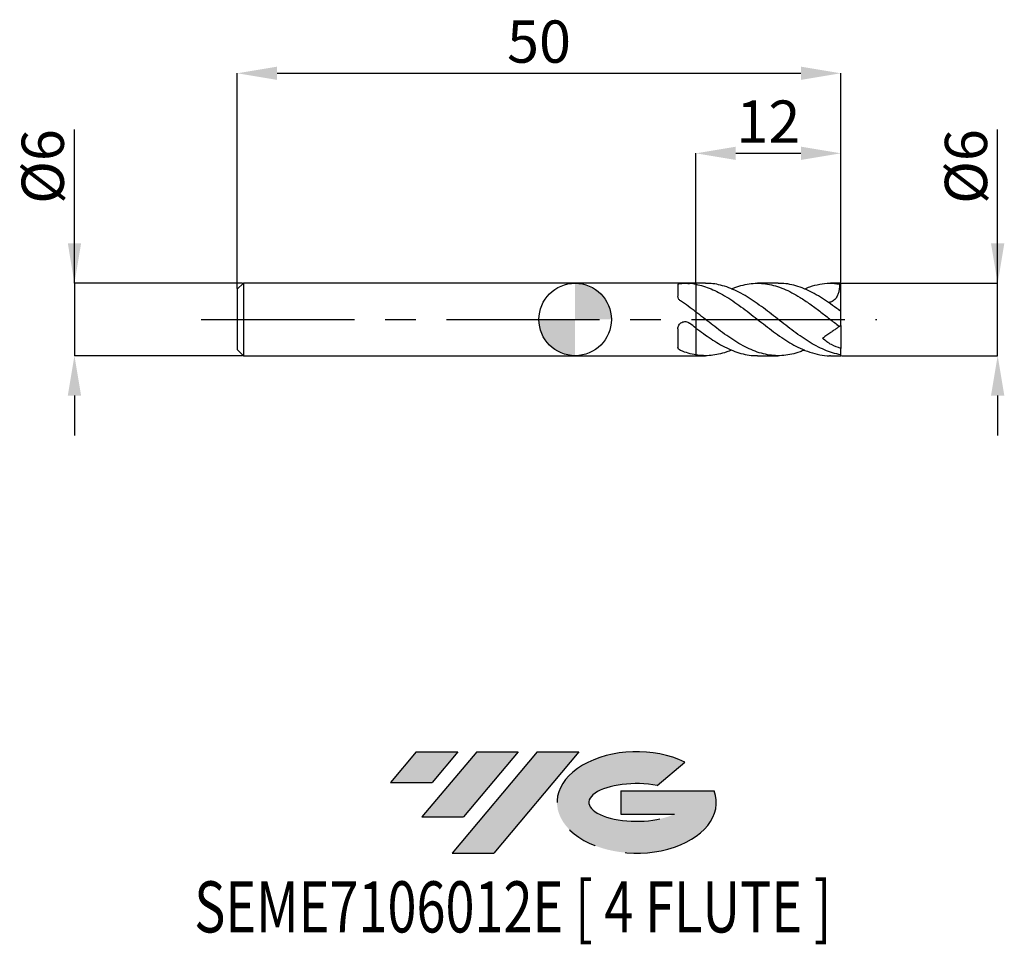
# Model space of a CAD drawing. Units: millimetres. Extents: x -46 to 35.6, y -51.7 to 24.8.
import ezdxf
from ezdxf.enums import TextEntityAlignment as Align

# ---------------------------------------------------------------- set-up
doc = ezdxf.new("R2010")
doc.units = ezdxf.units.MM
doc.header["$PDSIZE"] = -1
doc.linetypes.add('CENTERX2', pattern=[20.319999999999997, 12.7, -2.54, 2.54, -2.54])
for name, color, linetype in [('FORMAT', 2, 'Continuous'), ('중심선', 1, 'CENTERX2'), ('해칭선', 100, 'Continuous')]:
    doc.layers.add(name, color=color, linetype=linetype)
doc.layers.add('치수문자_일반주서', color=7, linetype='Continuous', lineweight=25)
doc.styles.add('SLDTEXTSTYLE0', font='TXT', dxfattribs={"width": 0.75})
doc.dimstyles.new('SLDDIMSTYLE0', dxfattribs={"dimtxt": 3.5, "dimasz": 3.302, "dimexe": 0, "dimexo": 0.0625, "dimgap": 0.875, "dimtad": 1, "dimdec": 1, "dimrnd": 1e-09, "dimzin": 12, "dimdsep": 46, "dimtxsty": 'SLDTEXTSTYLE0', "dimsah": 1, "dimcen": 0.09, "dimadec": 0, "dimazin": 3, "dimtfac": 1, "dimtdec": 1, "dimtmove": 0, "dimatfit": 0, "dimfxl": 1, "dimfrac": 2, "dimtolj": 1, "dimtzin": 12, "dimarcsym": 0})
doc.dimstyles.new('SLDDIMSTYLE1', dxfattribs={"dimtxt": 3.5, "dimasz": 3.302, "dimexe": 0, "dimexo": 0.0625, "dimgap": 0.875, "dimtad": 1, "dimrnd": 1e-09, "dimzin": 12, "dimdsep": 46, "dimtxsty": 'SLDTEXTSTYLE0', "dimsah": 1, "dimcen": 0.09, "dimadec": 0, "dimazin": 3, "dimtfac": 1, "dimtofl": 0, "dimtmove": 0, "dimatfit": 3, "dimfxl": 1, "dimfrac": 2, "dimtolj": 1, "dimtzin": 12, "dimarcsym": 0})
doc.dimstyles.new('SLDDIMSTYLE2', dxfattribs={"dimtxt": 3.5, "dimasz": 3.302, "dimexe": 0, "dimexo": 0.0625, "dimgap": 0.875, "dimtad": 1, "dimrnd": 1e-09, "dimzin": 12, "dimdsep": 46, "dimtxsty": 'SLDTEXTSTYLE0', "dimsah": 1, "dimcen": 0.09, "dimadec": 0, "dimazin": 3, "dimtfac": 1, "dimtmove": 0, "dimatfit": 0, "dimfxl": 1, "dimfrac": 2, "dimtolj": 1, "dimtzin": 12, "dimarcsym": 0})

# ---------------------------------------------------------------- blocks, each defined once
blk = doc.blocks.new('블럭10')
at = {"layer": '중심선'}
for p, q in [((2.268634060543552, 16.24717430164393), (0.1404042013395286, 13.71084872107135)), ((2.268634060543552, 16.24717430164393), (5.714909304380834, 16.24717430164393)), ((7.28139805157953, 16.24717430164393), (2.750260043222114, 10.84717430164391)), ((5.714909304380834, 16.24717430164393), (3.58671253028996, 13.71088815037384)), ((12.29416204261559, 16.24717430164393), (5.245725140726316, 7.84717430164391)), ((10.72767329541681, 16.24717430164393), (6.196535287059397, 10.84717430164391)), ((7.28139805157953, 16.24717430164393), (10.72767329541681, 16.24717430164393)), ((15.74043728645272, 16.24717430164393), (8.692000384563599, 7.84717430164391)), ((12.29416204261559, 16.24717430164393), (15.74043728645272, 16.24717430164393)), ((22.22332737316547, 13.45928029700563), (24.52862924686651, 15.39360700705356)), ((0.1404042013395286, 13.71084872107135), (3.58671253028996, 13.71088815037384)), ((19.22039502424796, 13.00717430171391), (19.22036997980202, 11.08717430171403)), ((19.22039502424796, 13.00717430171391), (26.96566020931264, 13.00717430171391)), ((2.750260043222114, 10.84717430164391), (6.196535287059397, 10.84717430164391)), ((19.22036997980202, 11.08717430171403), (23.66174974927406, 11.08717430171406)), ((5.245725140726316, 7.84717430164391), (8.692000384563599, 7.84717430164391))]:
    blk.add_line(p, q, dxfattribs=at)
for centre, major_axis, ratio, start_param, end_param in [((20.54032771741204, 12.0471743016438), (6.600054785286829, -1.261213355974178e-13), 0.636358354079598, 0.9219305317359503, 6.513795318482858), ((20.54032771746488, 12.04717430159265), (3.960054785062283, 1.540847449632565e-10), 0.3939339440162632, 1.131841032648279, 5.62031148352944)]:
    blk.add_ellipse(centre, major_axis=major_axis, ratio=ratio, start_param=start_param, end_param=end_param, dxfattribs=at)
at = {"layer": 'FORMAT', "color": 2, "style": 'SLDTEXTSTYLE0', "width": 0.75}
blk.add_attdef('AUTOATTR0', text='', height=4.233333333333333, dxfattribs=at).set_placement((-16.11926103943555, -0.0412997538344756), align=Align.BOTTOM_LEFT)
blk = doc.blocks.new('_D')
at = {"layer": 'Defpoints', "color": 0}
for p in [(22.00000000000002, 3.000000000000005), (34.99999999999999, 3.000000000000054), (22.00000000000002, -3.000000000000004)]:
    blk.add_point(p, dxfattribs=at)
at = {"layer": '치수문자_일반주서', "color": 0, "lineweight": -2}
for p, q in [((35.00000000000005, -2.999999999999956), (34.99999999999998, 15.72900000000005)), ((35.00000000000001, 6.302000000000053), (35, 9.604000000000052)), ((22.06250000000002, 3.000000000000006), (35.00000000000003, 3.000000000000053)), ((35.00000000000005, -2.999999999999956), (35.00000000000003, 3.000000000000053)), ((22.06250000000002, -3.000000000000004), (35.00000000000005, -2.999999999999956)), ((35.00000000000006, -6.301999999999955), (35.00000000000008, -9.603999999999955))]:
    blk.add_line(p, q, dxfattribs=at)
at = {"layer": '치수문자_일반주서', "color": 0}
for points in [[(34.44966666666668, 6.302000000000051), (35.55033333333335, 6.302000000000055), (35.00000000000003, 3.000000000000053)], [(35.5503333333334, -6.301999999999953), (34.44966666666673, -6.301999999999957), (35.00000000000005, -2.999999999999956)]]:
    blk.add_solid(points, dxfattribs=at)
at = {"layer": '치수문자_일반주서', "color": 0, "insert": (30.62499999999999, 12.66650000000004), "char_height": 3.5, "attachment_point": 2, "rotation": 90.0000000000002, "style": 'SLDTEXTSTYLE0'}
blk.add_mtext('\\A1;%%c6', dxfattribs=at)
blk = doc.blocks.new('_D_1')
at = {"layer": 'Defpoints', "color": 0}
for p in [(22, 20.38913260158165), (-28, 2.499999999999997), (22, 3.000000000000003)]:
    blk.add_point(p, dxfattribs=at)
at = {"layer": '치수문자_일반주서', "color": 0, "lineweight": -2}
for p, q in [((-28, 2.562499999999997), (-28, 20.38913260158165)), ((-24.698, 20.38913260158165), (18.698, 20.38913260158165)), ((22, 3.062500000000003), (22, 20.38913260158165))]:
    blk.add_line(p, q, dxfattribs=at)
at = {"layer": '치수문자_일반주서', "color": 0}
for points in [[(-24.698, 20.93946593491498), (-24.698, 19.83879926824831), (-28, 20.38913260158165)], [(18.698, 19.83879926824831), (18.698, 20.93946593491498), (22, 20.38913260158165)]]:
    blk.add_solid(points, dxfattribs=at)
at = {"layer": '치수문자_일반주서', "color": 0, "insert": (-3, 24.76413260158165), "char_height": 3.5, "attachment_point": 2, "style": 'SLDTEXTSTYLE0'}
blk.add_mtext('\\A1;50', dxfattribs=at)
blk = doc.blocks.new('_D_2')
at = {"layer": 'Defpoints', "color": 0}
for p in [(-27.5, 3.000000000000004), (-41.49263956161984, -3.000000000000054), (-27.5, -3.000000000000002)]:
    blk.add_point(p, dxfattribs=at)
at = {"layer": '치수문자_일반주서', "color": 0, "lineweight": -2}
for p, q in [((-41.49263956161985, 2.99999999999995), (-41.4926395616199, 15.72899999999995)), ((-41.49263956161987, 6.30199999999995), (-41.49263956161988, 9.60399999999995)), ((-27.5625, 3.000000000000003), (-41.49263956161985, 2.99999999999995)), ((-41.49263956161985, 2.99999999999995), (-41.49263956161983, -3.000000000000055)), ((-27.5625, -3.000000000000002), (-41.49263956161983, -3.000000000000055)), ((-41.49263956161982, -6.302000000000055), (-41.4926395616198, -9.604000000000054))]:
    blk.add_line(p, q, dxfattribs=at)
at = {"layer": '치수문자_일반주서', "color": 0}
for points in [[(-42.0429728949532, 6.301999999999948), (-40.94230622828653, 6.301999999999952), (-41.49263956161985, 2.99999999999995)], [(-40.94230622828648, -6.302000000000053), (-42.04297289495315, -6.302000000000056), (-41.49263956161983, -3.000000000000055)]]:
    blk.add_solid(points, dxfattribs=at)
at = {"layer": '치수문자_일반주서', "color": 0, "insert": (-45.86763956161989, 12.66649999999994), "char_height": 3.5, "attachment_point": 2, "rotation": 90.0000000000002, "style": 'SLDTEXTSTYLE0'}
blk.add_mtext('\\A1;%%c6', dxfattribs=at)
blk = doc.blocks.new('_D_3')
at = {"layer": 'Defpoints', "color": 0}
for p in [(22, 13.76002325143487), (10, 3.000000000000002), (22, 3.000000000000003)]:
    blk.add_point(p, dxfattribs=at)
at = {"layer": '치수문자_일반주서', "color": 0, "lineweight": -2}
for p, q in [((10, 3.062500000000002), (10, 13.76002325143487)), ((13.302, 13.76002325143487), (18.698, 13.76002325143487)), ((22, 3.062500000000003), (22, 13.76002325143487))]:
    blk.add_line(p, q, dxfattribs=at)
at = {"layer": '치수문자_일반주서', "color": 0}
for points in [[(13.302, 14.3103565847682), (13.302, 13.20968991810154), (10, 13.76002325143487)], [(18.698, 13.20968991810154), (18.698, 14.3103565847682), (22, 13.76002325143487)]]:
    blk.add_solid(points, dxfattribs=at)
at = {"layer": '치수문자_일반주서', "color": 0, "insert": (15.99999999999999, 18.13502325143487), "char_height": 3.5, "attachment_point": 2, "style": 'SLDTEXTSTYLE0'}
blk.add_mtext('\\A1;12', dxfattribs=at)
blk = doc.blocks.new('SW_DOWELSYMBOL_0')
at = {"linetype": 'Continuous', "lineweight": 18}
h = blk.add_hatch(color=0, dxfattribs=at)
edge = h.paths.add_edge_path(flags=0)
edge.add_arc((0, 0), 3.000000000000001, 0, 90)
edge.add_line((0, 3.000000000000001), (0, 0))
edge.add_line((0, 0), (3.000000000000001, 0))
h = blk.add_hatch(color=0, dxfattribs=at)
edge = h.paths.add_edge_path(flags=0)
edge.add_arc((0, 0), 3.000000000000001, 180, 270.0000000000008)
edge.add_line((0, -3.000000000000001), (0, 0))
edge.add_line((0, 0), (-3.000000000000001, 0))
at = {"layer": '해칭선', "color": 0}
blk.add_circle((0, 0), 3.000000000000001, dxfattribs=at)

msp = doc.modelspace()

# ---------------------------------------------------------------- hatches: boundary and pattern name
at = {"layer": '중심선'}
for points in [[(-9.7332385164616, -35.8), (-13.17951376029888, -35.8), (-15.30774361950291, -38.33632558057259), (-11.86143529055247, -38.3362861512701)], [(-4.72047452542565, -35.80000000000003), (-8.166749769262932, -35.8), (-12.69788777762032, -41.20000000000002), (-9.251612533783039, -41.20000000000002)], [(0.2922894656102459, -35.8), (-3.153985778226842, -35.8), (-10.20242268011612, -44.20000000000002), (-6.756147436278837, -44.20000000000002)]]:
    msp.add_hatch(color=256, dxfattribs=at).paths.add_polyline_path(points, flags=0)
h = msp.add_hatch(color=256, dxfattribs=at)
edge = h.paths.add_edge_path(flags=0)
edge.add_ellipse((5.092179896622445, -40.00000000005127), major_axis=(3.960054785062284, 1.540850780301639e-10), ratio=0.3939339440162633, start_angle=39.99803423149211, end_angle=342.90460819391564, ccw=False)
edge.add_line((6.77517955232304, -38.5878940046383), (9.080481426024106, -36.65356729459035))
edge.add_ellipse((5.092179896569599, -40.00000000000015), major_axis=(6.600054785286829, -1.249000902703301e-13), ratio=0.6363583540795982, start_angle=39.99873849337413, end_angle=368.4976242363725)
edge.add_line((11.51751238847021, -39.03999999993002), (3.772247203405549, -39.03999999993002))
edge.add_line((3.772247203405549, -39.03999999993002), (3.772222158959587, -40.95999999992991))
edge.add_line((3.772222158959587, -40.95999999992991), (8.213601928431624, -40.95999999992988))

# ---------------------------------------------------------------- linework, layer by layer
at = {"color": 4, "linetype": 'Continuous', "lineweight": 25}
for p, q in [((-27.5, 2.999999999999996), (-28, 2.499999999999996)), ((-28, 2.499999999999997), (-28, -2.5)), ((10, 3.000000000000001), (-27.5, 2.999999999999999)), ((-27.5, 2.999999999999996), (-27.5, -3.000000000000001)), ((8.500213554836163, 2.895385927178367), (8.500213554836163, 1.93449427357611)), ((10, 3.000000000000001), (10, -3)), ((16.20234550349683, 0.4831748188466883), (16.27622906660396, 0.428585447333779)), ((8.500213554836163, -0.7853281687915715), (8.500213554836163, -2.292974466822643)), ((-28, -2.5), (-27.5, -2.999999999999999)), ((-27.5, -3.000000000000001), (10, -2.999999999999999))]:
    msp.add_line(p, q, dxfattribs=at)
at = {"color": 1, "linetype": 'Continuous', "lineweight": 25}
for p, q in [((10.79438365193153, 3.000000000000002), (10, 3.000000000000002)), ((16.82574123197338, 3.000000000000002), (15.11143248362461, 3.000000000000002)), ((22, 3.000000000000002), (21.14169012737637, 3.000000000000002)), ((22, 2.958039891549812), (22, 3.000000000000003)), ((22, 0.6894231305804641), (22, 2.958039891549812)), ((22, 0.6894231305804642), (21.80584711159489, 0.8085565657249351)), ((22, 0.6669564664092222), (22, 0.6894231305804642)), ((22, -0.5000000000000087), (22, 0.6644296401890069)), ((21.76387890163129, -0.4821336504138291), (21.70022915377723, -0.4337282286331842)), ((22, -0.5000000000000074), (21.88800952811327, -0.578416572622763)), ((22, -0.4999999999999984), (22, -2.394174483719556)), ((22, -2.925497095065782), (22, -2.394174483719558)), ((10, -3), (10.7943836519315, -3)), ((15.11143248362458, -3), (16.82574123197338, -3)), ((21.14169012737637, -3), (22, -3)), ((22, -3.000000000000001), (22, -2.925497095065782))]:
    msp.add_line(p, q, dxfattribs=at)
msp.add_ellipse((22.71407400337106, 9e-16), major_axis=(4.284444020226331, 0), ratio=0.7002075382097119, start_param=1.738244406014586, end_param=1.764816845379186, dxfattribs=at)
at = {"color": 4, "linetype": 'Continuous', "lineweight": 25}
for points, knots in [([(8.500213554836163, 2.895385927178366), (8.500213554836163, 2.925144614519859), (8.528970208854613, 2.947836317881169), (8.642247429792146, 2.978129581239921), (8.727835681107754, 2.986076430947467), (8.928298967118918, 2.994366271256805), (9.04258906937786, 2.995275633722205), (9.268410944732468, 2.994022404393199), (9.37670786081753, 2.991815508584335), (9.466509771068191, 2.984779534976167)], [0, 0, 0, 0, 0.25, 0.25, 0.5, 0.5, 0.75, 0.75, 1, 1, 1, 1]), ([(8.732452712877562, 1.53499760458976), (8.65803835709271, 1.585108749975722), (8.598899275021031, 1.64894013264024), (8.519954772722105, 1.787505261184619), (8.500213554836156, 1.862293420641117), (8.500213554836156, 1.934494273576108)], [0, 0, 0, 0, 0.5, 0.5, 1, 1, 1, 1]), ([(10, 0.6159416097655901), (9.789968122491317, 0.7772795864633159), (9.578539803087528, 0.9361788598706452), (9.153424619571659, 1.244555653780169), (8.94292872516634, 1.393261592219309), (8.732452712877558, 1.53499760458976)], [0, 0, 0, 0, 0.5, 0.5, 1, 1, 1, 1]), ([(8.500213554836163, -0.7853281687915713), (8.500213554836163, -0.6756123990485237), (8.528970208854613, -0.5653452920014519), (8.642247429792146, -0.3742972796469849), (8.727835681107758, -0.2932358090937921), (8.928298967118922, -0.1908148965737802), (9.04258906937786, -0.1686239714394173), (9.268410944732468, -0.1895785001141601), (9.37670786081753, -0.2322308248027357), (9.466509771068191, -0.3018130672907915)], [0, 0, 0, 0, 0.25, 0.25, 0.5, 0.5, 0.75, 0.75, 1, 1, 1, 1]), ([(8.732452712877562, -2.577553559851625), (8.658038357092675, -2.547711119590108), (8.598899275020976, -2.507616347733603), (8.51995477272205, -2.410802407848777), (8.500213554836163, -2.353887546567357), (8.500213554836156, -2.292974466822666)], [0, 0, 0, 0, 0.5, 0.5, 1, 1, 1, 1]), ([(10, -2.936088543174306), (9.789968122491317, -2.902242570335872), (9.578539803087528, -2.85498892692764), (9.153424619571659, -2.734679845099233), (8.94292872516634, -2.66196089976555), (8.732452712877558, -2.577553559851625)], [0, 0, 0, 0, 0.5, 0.5, 1, 1, 1, 1])]:
    msp.add_open_spline(points, degree=3, knots=knots, dxfattribs=at)
for points in [[(10, 2.914104948847209), (9.823080983790218, 2.947095178882797), (9.645505856949056, 2.970755203726325), (9.46650977106818, 2.984779534976159)], [(10, -0.7127358185921279), (9.823080983790218, -0.5778513493364403), (9.645505856949056, -0.4405066542914558), (9.46650977106818, -0.3018130672907855)]]:
    msp.add_open_spline(points, degree=3, dxfattribs=at)
at = {"color": 1, "linetype": 'Continuous', "lineweight": 25}
for points, knots in [([(10, 2.914104948847209), (10.20871528420307, 2.868052811162052), (10.62540967687262, 2.776110969829622), (11.24931652227705, 2.543062477019197), (11.89177905533531, 2.242528366713218), (12.54921411166832, 1.865064645391683), (13.22456487915809, 1.422514695017994), (13.89985917965509, 0.9361123956386047), (14.57410519285093, 0.4188436538827288), (15.25016254822842, -0.1081660954490526), (15.92457957757018, -0.6345344077058497), (16.59936822717107, -1.140568569347234), (17.27516857380067, -1.610051470245547), (17.94939264856789, -2.0326094559125), (18.67210851978256, -2.41425998992927), (19.44092864537382, -2.732914106310786), (20.25572293244801, -2.933536242436065), (20.82239343703963, -3.0183272514775), (21.11798982325755, -2.996391924207018), (21.14169012737637, -2.994633195239089)], [0, 0, 0, 0, 0.0561507168713402, 0.112103380229204, 0.1683166998361955, 0.2287915378206303, 0.2894231444783695, 0.3500504195337693, 0.4105263470693933, 0.4712544972510615, 0.5317599893620383, 0.5923186896211146, 0.6530128934343844, 0.7134780441109634, 0.774173557521174, 0.8473713338623804, 0.9204705920525678, 0.9936234973002843, 0.9999999999999999, 0.9999999999999999, 0.9999999999999999, 0.9999999999999999]), ([(22, -2.925497095065063), (21.77470389685621, -2.877879560108832), (21.32468419810982, -2.782765492723604), (20.65044200345189, -2.529105970277991), (19.97438739427898, -2.205720030793278), (19.29996286886863, -1.810961586858666), (18.62518809536567, -1.361150008863223), (17.94937030305503, -0.8708642275836698), (17.27517457715483, -0.3507825167235897), (16.5993666205595, 0.1770960499961269), (15.92458000501619, 0.7011210457097533), (15.25016244134884, 1.20414784024221), (14.57410519109185, 1.667663241389246), (13.89985929272715, 2.082532891776961), (13.22456442714465, 2.431293239457482), (12.549215804461, 2.706206347569618), (11.89177294154221, 2.890631751664015), (11.30566986228444, 2.988883007350582), (10.94577330433981, 2.991209122182006), (10.79438365193153, 2.992187596990996)], [0, 0, 0, 0, 0.0602809643457001, 0.1204087466958053, 0.1807874241371477, 0.2409462321697013, 0.3011552326912474, 0.3615018876604958, 0.4216195039475884, 0.4819648568470412, 0.5421754850234858, 0.6023332108752855, 0.6627123150302449, 0.7228406462344358, 0.7831194550611594, 0.8434025705935546, 0.9035298185089489, 0.9594200418945323, 0.9999999999999999, 0.9999999999999999, 0.9999999999999999, 0.9999999999999999]), ([(12.95230430803873, 2.529025330872442), (13.04305511229451, 2.56910853715931), (13.35900490605272, 2.708658603556624), (13.89988517270377, 2.86353169023229), (14.57409820157878, 2.987067996541728), (15.25016441960151, 3.013304853702976), (15.9245790671932, 2.948085465415945), (16.59936839899014, 2.79140652220465), (17.2751683984139, 2.549698886237467), (17.94939317735281, 2.227616405978383), (18.67210640098527, 1.811815811549234), (19.44093836568979, 1.29641061389305), (20.25568692603371, 0.6918661673647537), (21.07103540174186, 0.0542334397116427), (21.61548990739902, -0.3673822989034817), (21.88800952811327, -0.5784165726227601)], [0, 0, 0, 0, 0.0304655514758059, 0.1060661091044595, 0.1814779405058448, 0.2572042866643274, 0.332652984284435, 0.4081680310133062, 0.4838520469767069, 0.5592504399289364, 0.6349360889239865, 0.7262117186387644, 0.817364498907534, 0.908584175593149, 1, 1, 1, 1]), ([(22, 0.6644296401889488), (21.77470389841774, 0.8338459812960881), (21.32468420279045, 1.172248153920832), (20.65044198475243, 1.640263182647788), (19.97438746462643, 2.05658324587275), (19.29996260724531, 2.410969833919326), (18.62518907374236, 2.691380094886859), (17.94936664834809, 2.884759410990033), (17.35057147135021, 2.990181774215051), (16.97577237653018, 2.989812756576137), (16.82574123197338, 2.989665039733985)], [0, 0, 0, 0, 0.1305495935662484, 0.2607674431485767, 0.3915286525219155, 0.521813693966181, 0.6522074365420423, 0.7828992953208402, 0.9130951284107508, 0.9999999999999999, 0.9999999999999999, 0.9999999999999999, 0.9999999999999999]), ([(18.98996381559096, 2.526428497468098), (19.14040485903798, 2.591111513700134), (19.56241914044696, 2.772559049486093), (20.25566637086513, 2.937475489329842), (21.07104055500176, 3.028939507783517), (21.61549162638179, 2.972140815512568), (21.88800952811327, 2.943710968915816)], [0, 0, 0, 0, 0.1557128973564971, 0.4368027831923319, 0.7180989590186475, 1, 1, 1, 1]), ([(21.88800952811327, 2.943710968915816), (21.8883416630615, 2.821610714814949), (21.88893980937628, 2.601718717868181), (21.83852584389142, 2.285649745492737), (21.74283498296832, 1.980952846262054), (21.59902990554849, 1.743782181509053), (21.43543446972725, 1.585409781054001), (21.25646819084421, 1.473115379729736), (21.08986973572221, 1.407345731710627), (20.97487173723388, 1.417894245098417), (20.9573175160008, 1.419504455190101)], [0, 0, 0, 0, 0.1706792773415485, 0.3073786161088572, 0.4485049640976544, 0.6251343681484376, 0.7126735412386516, 0.8030974378045137, 0.9699432061116202, 1, 1, 1, 1]), ([(18.98996381559096, -2.526428497468094), (18.86850525691465, -2.578737806843681), (18.52172895831764, -2.728086102139808), (17.94934542362933, -2.884618661875476), (17.27518126159977, -2.995685063697658), (16.59936483044302, -3.010068483934644), (15.92458048586879, -2.932950878814121), (15.2501623039117, -2.764594159527029), (14.57410525810858, -2.512375874384777), (13.89985916215119, -2.180974666161304), (13.22456488385479, -1.783533564846201), (12.54921411041039, -1.331447197510954), (11.89177905564562, -0.8483275924358672), (11.24931652219727, -0.3577662522194748), (10.62540967689256, 0.1342214524442004), (10.20871528420967, 0.4551792115173887), (9.999999999999924, 0.6159416097656044)], [0, 0, 0, 0, 0.0405484306334732, 0.1157698135251776, 0.1907057024418436, 0.2659254623191374, 0.3409772894422539, 0.4159631744510973, 0.491225004864278, 0.5661742497968177, 0.6413110632841835, 0.716453245028605, 0.7914011396546299, 0.8610676339339272, 0.9304110907691507, 1, 1, 1, 1]), ([(10, -0.7127358185921288), (10.20871528941674, -0.8689296764012758), (10.62540969249524, -1.180766468646794), (11.24931645992288, -1.61464424203564), (11.89177929793552, -2.01466826669682), (12.54921312824366, -2.369399782064774), (13.22456855093188, -2.659305995528926), (13.89984549551373, -2.86479144257715), (14.52784813848049, -2.984024376748253), (14.93206799106431, -2.989841120114512), (15.11143248362458, -2.992422183898426)], [0, 0, 0, 0, 0.1223947704796, 0.2443578329477035, 0.3668890620139144, 0.4987093543862425, 0.6308713639592871, 0.763023931703203, 0.8948465990294974, 1, 1, 1, 1]), ([(21.88800952811327, -0.5784165726227597), (21.88548891990508, -0.5801815214910109), (21.87856432408875, -0.5850301756806625), (21.83859784628751, -0.6130150047127813), (21.76135583298738, -0.6671004446920019), (21.66211575722742, -0.7365890938316623), (21.55896820566318, -0.8088137869847699), (21.43546258830462, -0.8952933512706405), (21.30004694498144, -0.9901124055164375), (21.1562548789675, -1.090796694076281), (21.00705603248229, -1.195266851075001), (20.85050840404589, -1.304882680597147), (20.67773524847593, -1.425859746525713), (20.56235029250463, -1.506653162493096), (20.49851133582217, -1.551353681193753)], [0, 0, 0, 0, 0.0665927148196342, 0.1829430027796942, 0.3030612957818182, 0.3774936552350976, 0.4539074144929164, 0.5284155144491967, 0.6053789182138434, 0.6757257598316444, 0.7478110154199555, 0.8245918964001219, 0.9029520769566352, 1, 1, 1, 1]), ([(22, -2.394174483719558), (21.73485571019811, -2.320912289382099), (21.47449527444546, -2.22150566586659), (21.09416963146539, -2.016569273574732), (20.96881030698527, -1.939022178016801), (20.72372358562488, -1.759262881692011), (20.60837778720308, -1.659188714029274), (20.49851133582256, -1.551353681193476)], [0, 0, 0, 0, 0.5, 0.5, 0.75, 0.75, 1, 1, 1, 1]), ([(12.9523043080387, -2.529025330872439), (12.81779416628985, -2.58597837906846), (12.45857463593407, -2.73807581171783), (11.89179580795917, -2.890768147036527), (11.24931221644434, -2.991542811535606), (10.62541075568392, -3.013670504514705), (10.20871564423008, -2.961979637777862), (9.999999999999924, -2.936088543173574)], [0, 0, 0, 0, 0.1366081237073934, 0.3648223502178408, 0.5769548615442305, 0.7881037329591721, 1, 1, 1, 1])]:
    msp.add_open_spline(points, degree=3, knots=knots, dxfattribs=at)
at = {"layer": '중심선'}
msp.add_line((-31, -3.5e-15), (25, 3.4e-15), dxfattribs=at)
at = {"layer": '해칭선'}
msp.add_circle((-0.0076613338810868, -4.3e-15), 3.000000000000001, dxfattribs=at)

# ---------------------------------------------------------------- block references
at = {"color": 7, "linetype": 'Continuous'}
msp.add_blockref('블럭10', (-15.44814782084246, -52.04717430164393), dxfattribs=at).add_auto_attribs({'AUTOATTR0': 'SEME7106012E [ 4 FLUTE ]'})
at = {"layer": '해칭선'}
msp.add_blockref('SW_DOWELSYMBOL_0', (-0.0076613338810868, -4.3e-15), dxfattribs=at)

# ---------------------------------------------------------------- dimensions: what is measured, and where the dimension line sits
at = {"layer": '치수문자_일반주서'}
dim = msp.add_linear_dim(base=(22, 20.38913260158165), p1=(-28, 2.499999999999997), p2=(22, 3.000000000000003), dimstyle='SLDDIMSTYLE1', dxfattribs=at)
dim.commit()
dim.dimension.update_dxf_attribs({"geometry": '_D_1', "text_midpoint": (-3, 20.38913260158165), "dimtype": 160})
dim = msp.add_linear_dim(base=(22, 13.76002325143487), p1=(10, 3.000000000000002), p2=(22, 3.000000000000003), angle=3.39e-14, dimstyle='SLDDIMSTYLE2', dxfattribs=at)
dim.commit()
dim.dimension.update_dxf_attribs({"geometry": '_D_3', "text_midpoint": (15.99999999999999, 13.76002325143487), "dimtype": 160})
for base, p1, p2, dimstyle, picture, middle in [((-41.49263956161983, -3.000000000000055), (-27.5, 3.000000000000004), (-27.5, -3.000000000000002), 'SLDDIMSTYLE2', '_D_2', (-41.49263956161989, 12.66649999999995)), ((35.00000000000003, 3.000000000000053), (22.00000000000002, -3.000000000000004), (22.00000000000002, 3.000000000000005), 'SLDDIMSTYLE0', '_D', (34.99999999999999, 12.66650000000005))]:
    dim = msp.add_linear_dim(base=base, p1=p1, p2=p2, angle=90.0000000000002, text='%%c<>', dimstyle=dimstyle, dxfattribs=at)
    dim.commit()
    dim.dimension.update_dxf_attribs({"geometry": picture, "text_midpoint": middle, "dimtype": 160})

doc.saveas('drawing.dxf')
